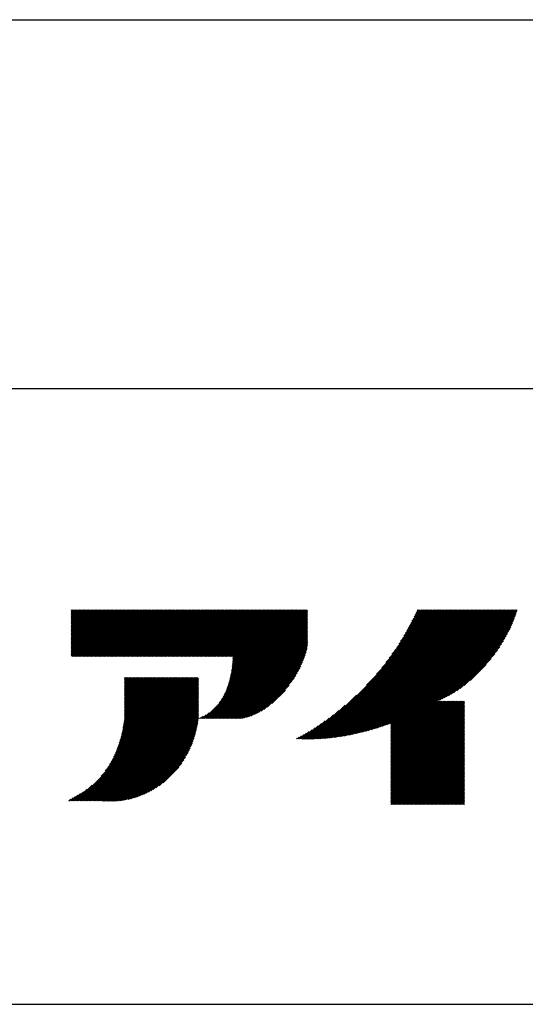
# Model space of a CAD drawing. Extents: x 1045 to 4895, y 800 to 3400.
# Drawn here: x 3737 to 3839, y 800 to 1000 of the extents above; entities that cross this region are included whole.
import ezdxf

# ---------------------------------------------------------------- set-up
doc = ezdxf.new("R2010")
doc.units = 0
doc.header["$MEASUREMENT"] = 0
doc.layers.add('_0-A_枠線', color=7, linetype='CONTINUOUS')

msp = doc.modelspace()

# ---------------------------------------------------------------- linework, layer by layer
at = {"layer": '_0-A_枠線', "color": 7, "linetype": 'Continuous'}
for p, q in [((1045.43, 1000.3), (4895.43, 1000.3)), ((1045.43, 925.42), (4895.43, 925.42)), ((3747, 871.08), (3756.38, 880.46)), ((3747, 871.3), (3756.16, 880.46)), ((3747, 871.52), (3755.94, 880.46)), ((3747, 871.74), (3755.72, 880.46)), ((3747, 871.97), (3755.5, 880.46)), ((3747, 872.19), (3755.28, 880.46)), ((3747, 872.41), (3755.06, 880.46)), ((3747, 872.63), (3754.84, 880.46)), ((3747, 872.85), (3754.62, 880.46)), ((3747, 873.07), (3754.39, 880.46)), ((3747, 873.29), (3754.17, 880.46)), ((3747, 873.51), (3753.95, 880.46)), ((3747, 873.73), (3753.73, 880.46)), ((3747, 873.95), (3753.51, 880.46)), ((3747, 874.17), (3753.29, 880.46)), ((3747, 874.4), (3753.07, 880.46)), ((3747, 874.62), (3752.85, 880.46)), ((3747, 874.84), (3752.63, 880.46)), ((3747, 875.06), (3752.41, 880.46)), ((3747, 875.28), (3752.18, 880.46)), ((3747, 875.5), (3751.96, 880.46)), ((3747, 875.72), (3751.74, 880.46)), ((3747, 875.94), (3751.52, 880.46)), ((3747, 876.16), (3751.3, 880.46)), ((3747, 876.38), (3751.08, 880.46)), ((3747, 876.61), (3750.86, 880.46)), ((3747, 876.83), (3750.64, 880.46)), ((3747, 877.05), (3750.42, 880.46)), ((3747, 877.27), (3750.2, 880.46)), ((3747, 877.49), (3749.97, 880.46)), ((3747, 877.71), (3749.75, 880.46)), ((3747, 877.93), (3749.53, 880.46)), ((3747, 878.15), (3749.31, 880.46)), ((3747, 878.37), (3749.09, 880.46)), ((3747, 878.59), (3748.87, 880.46)), ((3747, 878.82), (3748.65, 880.46)), ((3747, 879.04), (3748.43, 880.46)), ((3747, 879.26), (3748.21, 880.46)), ((3747, 879.48), (3747.99, 880.46)), ((3747, 879.7), (3747.77, 880.46)), ((3747, 879.92), (3747.54, 880.46)), ((3747, 880.14), (3747.32, 880.46)), ((3747, 880.36), (3747.1, 880.46)), ((3747.12, 870.98), (3756.6, 880.46)), ((3747.34, 870.98), (3756.82, 880.46)), ((3747.56, 870.98), (3757.05, 880.46)), ((3747.79, 870.98), (3757.27, 880.46)), ((3748.01, 870.98), (3757.49, 880.46)), ((3748.23, 870.98), (3757.71, 880.46)), ((3748.45, 870.98), (3757.93, 880.46)), ((3748.67, 870.98), (3758.15, 880.46)), ((3748.89, 870.98), (3758.37, 880.46)), ((3749.11, 870.98), (3758.59, 880.46)), ((3749.33, 870.98), (3758.81, 880.46)), ((3749.55, 870.98), (3759.03, 880.46)), ((3749.77, 870.98), (3759.26, 880.46)), ((3749.99, 870.98), (3759.48, 880.46)), ((3750.22, 870.98), (3759.7, 880.46)), ((3750.44, 870.98), (3759.92, 880.46)), ((3750.66, 870.98), (3760.14, 880.46)), ((3750.88, 870.98), (3760.36, 880.46)), ((3751.1, 870.98), (3760.58, 880.46)), ((3751.32, 870.98), (3760.8, 880.46)), ((3751.54, 870.98), (3761.02, 880.46)), ((3751.76, 870.98), (3761.24, 880.46)), ((3751.98, 870.98), (3761.47, 880.46)), ((3752.2, 870.98), (3761.69, 880.46)), ((3752.43, 870.98), (3761.91, 880.46)), ((3752.65, 870.98), (3762.13, 880.46)), ((3752.87, 870.98), (3762.35, 880.46)), ((3753.09, 870.98), (3762.57, 880.46)), ((3753.31, 870.98), (3762.79, 880.46)), ((3753.53, 870.98), (3763.01, 880.46)), ((3753.75, 870.98), (3763.23, 880.46)), ((3753.97, 870.98), (3763.45, 880.46)), ((3754.19, 870.98), (3763.68, 880.46)), ((3754.41, 870.98), (3763.9, 880.46)), ((3754.64, 870.98), (3764.12, 880.46)), ((3754.86, 870.98), (3764.34, 880.46)), ((3755.08, 870.98), (3764.56, 880.46)), ((3755.3, 870.98), (3764.78, 880.46)), ((3755.52, 870.98), (3765, 880.46)), ((3755.74, 870.98), (3765.22, 880.46)), ((3755.96, 870.98), (3765.44, 880.46)), ((3756.18, 870.98), (3765.66, 880.46)), ((3756.4, 870.98), (3765.88, 880.46)), ((3756.62, 870.98), (3766.11, 880.46)), ((3756.84, 870.98), (3766.33, 880.46)), ((3757.07, 870.98), (3766.55, 880.46)), ((3757.29, 870.98), (3766.77, 880.46)), ((3757.51, 870.98), (3766.99, 880.46)), ((3757.73, 870.98), (3767.21, 880.46)), ((3757.95, 870.98), (3767.43, 880.46)), ((3758.17, 870.98), (3767.65, 880.46)), ((3758.39, 870.98), (3767.87, 880.46)), ((3758.61, 870.98), (3768.09, 880.46)), ((3758.83, 870.98), (3768.32, 880.46)), ((3759.05, 870.98), (3768.54, 880.46)), ((3759.28, 870.98), (3768.76, 880.46)), ((3759.5, 870.98), (3768.98, 880.46)), ((3759.72, 870.98), (3769.2, 880.46)), ((3759.94, 870.98), (3769.42, 880.46)), ((3760.16, 870.98), (3769.64, 880.46)), ((3760.38, 870.98), (3769.86, 880.46)), ((3760.6, 870.98), (3770.08, 880.46)), ((3760.82, 870.98), (3770.3, 880.46)), ((3761.04, 870.98), (3770.53, 880.46)), ((3761.26, 870.98), (3770.75, 880.46)), ((3761.49, 870.98), (3770.97, 880.46)), ((3761.71, 870.98), (3771.19, 880.46)), ((3761.93, 870.98), (3771.41, 880.46)), ((3762.15, 870.98), (3771.63, 880.46)), ((3762.37, 870.98), (3771.85, 880.46)), ((3762.59, 870.98), (3772.07, 880.46)), ((3762.81, 870.98), (3772.29, 880.46)), ((3763.03, 870.98), (3772.51, 880.46)), ((3763.25, 870.98), (3772.73, 880.46)), ((3763.47, 870.98), (3772.96, 880.46)), ((3763.7, 870.98), (3773.18, 880.46)), ((3763.92, 870.98), (3773.4, 880.46)), ((3764.14, 870.98), (3773.62, 880.46)), ((3764.36, 870.98), (3773.84, 880.46)), ((3764.58, 870.98), (3774.06, 880.46)), ((3764.8, 870.98), (3774.28, 880.46)), ((3765.02, 870.98), (3774.5, 880.46)), ((3765.24, 870.98), (3774.72, 880.46)), ((3765.46, 870.98), (3774.94, 880.46)), ((3765.68, 870.98), (3775.17, 880.46)), ((3765.9, 870.98), (3775.39, 880.46)), ((3766.13, 870.98), (3775.61, 880.46)), ((3766.35, 870.98), (3775.83, 880.46)), ((3766.57, 870.98), (3776.05, 880.46)), ((3766.79, 870.98), (3776.27, 880.46)), ((3767.01, 870.98), (3776.49, 880.46)), ((3767.23, 870.98), (3776.71, 880.46)), ((3767.45, 870.98), (3776.93, 880.46)), ((3767.67, 870.98), (3777.15, 880.46)), ((3767.89, 870.98), (3777.38, 880.46)), ((3768.11, 870.98), (3777.6, 880.46)), ((3768.34, 870.98), (3777.82, 880.46)), ((3768.56, 870.98), (3778.04, 880.46)), ((3768.78, 870.98), (3778.26, 880.46)), ((3769, 870.98), (3778.48, 880.46)), ((3769.22, 870.98), (3778.7, 880.46)), ((3769.44, 870.98), (3778.92, 880.46)), ((3769.66, 870.98), (3779.14, 880.46)), ((3769.88, 870.98), (3779.36, 880.46)), ((3770.1, 870.98), (3779.58, 880.46)), ((3770.32, 870.98), (3779.81, 880.46)), ((3770.55, 870.98), (3780.03, 880.46)), ((3770.77, 870.98), (3780.25, 880.46)), ((3770.99, 870.98), (3780.47, 880.46)), ((3771.21, 870.98), (3780.69, 880.46)), ((3771.43, 870.98), (3780.91, 880.46)), ((3771.65, 870.98), (3781.13, 880.46)), ((3771.87, 870.98), (3781.35, 880.46)), ((3772.09, 870.98), (3781.57, 880.46)), ((3772.31, 870.98), (3781.79, 880.46)), ((3772.53, 870.98), (3782.02, 880.46)), ((3772.75, 870.98), (3782.24, 880.46)), ((3772.98, 870.98), (3782.46, 880.46)), ((3773.2, 870.98), (3782.68, 880.46)), ((3773.42, 870.98), (3782.9, 880.46)), ((3773.64, 870.98), (3783.12, 880.46)), ((3773.86, 870.98), (3783.34, 880.46)), ((3774.08, 870.98), (3783.56, 880.46)), ((3774.3, 870.98), (3783.78, 880.46)), ((3774.52, 870.98), (3784, 880.46)), ((3774.74, 870.98), (3784.23, 880.46)), ((3774.96, 870.98), (3784.45, 880.46)), ((3775.19, 870.98), (3784.67, 880.46)), ((3775.41, 870.98), (3784.89, 880.46)), ((3775.63, 870.98), (3785.11, 880.46)), ((3775.85, 870.98), (3785.33, 880.46)), ((3776.07, 870.98), (3785.55, 880.46)), ((3776.29, 870.98), (3785.77, 880.46)), ((3776.51, 870.98), (3785.99, 880.46)), ((3776.73, 870.98), (3786.21, 880.46)), ((3776.95, 870.98), (3786.44, 880.46)), ((3777.17, 870.98), (3786.66, 880.46)), ((3777.4, 870.98), (3786.88, 880.46)), ((3777.62, 870.98), (3787.1, 880.46)), ((3777.84, 870.98), (3787.32, 880.46)), ((3778.05, 863.24), (3794.96, 880.15)), ((3778.06, 870.98), (3787.54, 880.46)), ((3778.26, 863.66), (3794.96, 880.37)), ((3778.28, 870.98), (3787.76, 880.46)), ((3778.43, 864.06), (3794.83, 880.46)), ((3778.5, 870.98), (3787.98, 880.46)), ((3778.58, 864.43), (3794.61, 880.46)), ((3778.71, 864.78), (3794.39, 880.46)), ((3778.72, 870.98), (3788.2, 880.46)), ((3778.83, 865.12), (3794.17, 880.46)), ((3778.93, 865.44), (3793.95, 880.46)), ((3778.94, 870.98), (3788.42, 880.46)), ((3779.03, 865.76), (3793.73, 880.46)), ((3779.11, 866.07), (3793.51, 880.46)), ((3779.16, 870.98), (3788.64, 880.46)), ((3779.19, 866.37), (3793.29, 880.46)), ((3779.26, 866.66), (3793.06, 880.46)), ((3779.33, 866.94), (3792.84, 880.46)), ((3779.38, 870.98), (3788.87, 880.46)), ((3779.39, 867.22), (3792.62, 880.46)), ((3779.44, 867.5), (3792.4, 880.46)), ((3779.49, 867.77), (3792.18, 880.46)), ((3779.53, 868.03), (3791.96, 880.46)), ((3779.57, 868.3), (3791.74, 880.46)), ((3779.6, 870.98), (3789.09, 880.46)), ((3779.61, 868.55), (3791.52, 880.46)), ((3779.64, 868.81), (3791.3, 880.46)), ((3779.67, 869.06), (3791.08, 880.46)), ((3779.7, 869.3), (3790.85, 880.46)), ((3779.72, 869.54), (3790.63, 880.46)), ((3779.74, 869.78), (3790.41, 880.46)), ((3779.75, 870.02), (3790.19, 880.46)), ((3779.77, 870.25), (3789.97, 880.46)), ((3779.77, 870.48), (3789.75, 880.46)), ((3779.78, 870.71), (3789.53, 880.46)), ((3779.78, 870.93), (3789.31, 880.46)), ((3796.18, 854.19), (3822.46, 880.46)), ((3796.41, 854.2), (3822.68, 880.46)), ((3796.64, 854.21), (3822.9, 880.46)), ((3796.87, 854.22), (3823.12, 880.46)), ((3797.1, 854.23), (3823.34, 880.46)), ((3797.34, 854.24), (3823.56, 880.46)), ((3797.57, 854.25), (3823.78, 880.46)), ((3797.81, 854.27), (3824, 880.46)), ((3798.05, 854.28), (3824.23, 880.46)), ((3798.29, 854.3), (3824.45, 880.46)), ((3798.53, 854.32), (3824.67, 880.46)), ((3798.77, 854.34), (3824.89, 880.46)), ((3799.01, 854.37), (3825.11, 880.46)), ((3799.26, 854.39), (3825.33, 880.46)), ((3799.5, 854.42), (3825.55, 880.46)), ((3799.75, 854.44), (3825.77, 880.46)), ((3800, 854.47), (3825.99, 880.46)), ((3800.25, 854.5), (3826.21, 880.46)), ((3800.5, 854.53), (3826.44, 880.46)), ((3800.76, 854.57), (3826.66, 880.46)), ((3801.02, 854.6), (3826.88, 880.46)), ((3801.27, 854.64), (3827.1, 880.46)), ((3801.53, 854.68), (3827.32, 880.46)), ((3801.79, 854.72), (3827.54, 880.46)), ((3802.06, 854.76), (3827.76, 880.46)), ((3802.32, 854.8), (3827.98, 880.46)), ((3802.59, 854.85), (3828.2, 880.46)), ((3802.86, 854.9), (3828.42, 880.46)), ((3803.13, 854.95), (3828.64, 880.46)), ((3803.4, 855), (3828.87, 880.46)), ((3803.68, 855.05), (3829.09, 880.46)), ((3803.95, 855.11), (3829.31, 880.46)), ((3804.23, 855.17), (3829.53, 880.46)), ((3804.51, 855.23), (3829.75, 880.46)), ((3804.8, 855.29), (3829.97, 880.46)), ((3805.08, 855.35), (3830.19, 880.46)), ((3805.37, 855.42), (3830.41, 880.46)), ((3805.66, 855.49), (3830.63, 880.46)), ((3805.95, 855.56), (3830.85, 880.46)), ((3806.25, 855.63), (3831.08, 880.46)), ((3806.54, 855.71), (3831.3, 880.46)), ((3806.84, 855.79), (3831.52, 880.46)), ((3806.89, 865.12), (3822.24, 880.46)), ((3807.15, 855.87), (3831.74, 880.46)), ((3807.45, 855.96), (3831.96, 880.46)), ((3807.76, 856.04), (3832.18, 880.46)), ((3808.07, 856.13), (3832.4, 880.46)), ((3808.38, 856.23), (3832.62, 880.46)), ((3808.7, 856.32), (3832.84, 880.46)), ((3808.93, 867.38), (3822.02, 880.46)), ((3809.02, 856.42), (3833.06, 880.46)), ((3809.35, 856.52), (3833.29, 880.46)), ((3809.67, 856.63), (3833.51, 880.46)), ((3810, 856.74), (3833.73, 880.46)), ((3810.01, 868.68), (3821.79, 880.46)), ((3810.34, 856.85), (3833.95, 880.46)), ((3810.67, 856.97), (3834.17, 880.46)), ((3810.82, 869.71), (3821.57, 880.46)), ((3811.02, 857.09), (3834.39, 880.46)), ((3811.36, 857.21), (3834.61, 880.46)), ((3811.49, 870.6), (3821.35, 880.46)), ((3811.71, 857.34), (3834.83, 880.46)), ((3811.86, 854.84), (3837.48, 880.46)), ((3811.86, 855.06), (3837.26, 880.46)), ((3811.86, 855.28), (3837.04, 880.46)), ((3811.86, 855.51), (3836.82, 880.46)), ((3811.86, 855.73), (3836.6, 880.46)), ((3811.86, 855.95), (3836.38, 880.46)), ((3811.86, 856.17), (3836.16, 880.46)), ((3811.86, 856.39), (3835.94, 880.46)), ((3811.86, 856.61), (3835.72, 880.46)), ((3811.86, 856.83), (3835.49, 880.46)), ((3811.86, 857.05), (3835.27, 880.46)), ((3811.86, 857.27), (3835.05, 880.46)), ((3811.86, 854.62), (3837.4, 880.16)), ((3812.06, 871.39), (3821.13, 880.46)), ((3812.57, 872.12), (3820.91, 880.46)), ((3813.03, 872.8), (3820.69, 880.46)), ((3813.44, 873.44), (3820.47, 880.46)), ((3813.82, 874.04), (3820.25, 880.46)), ((3814.18, 874.62), (3820.03, 880.46)), ((3814.51, 875.17), (3819.81, 880.46)), ((3814.82, 875.7), (3819.58, 880.46)), ((3815.11, 876.21), (3819.36, 880.46)), ((3815.39, 876.71), (3819.14, 880.46)), ((3815.65, 877.19), (3818.92, 880.46)), ((3815.89, 877.66), (3818.7, 880.46)), ((3816.13, 878.11), (3818.48, 880.46)), ((3816.35, 878.56), (3818.26, 880.46)), ((3816.57, 878.99), (3818.04, 880.46)), ((3816.77, 879.42), (3817.82, 880.46)), ((3816.97, 879.84), (3817.6, 880.46)), ((3817.16, 880.25), (3817.38, 880.46)), ((3774.06, 858.36), (3794.96, 879.27)), ((3774.28, 858.36), (3794.96, 879.05)), ((3774.5, 858.36), (3794.96, 878.82)), ((3774.72, 858.36), (3794.96, 878.6)), ((3774.94, 858.36), (3794.96, 878.38)), ((3775.16, 858.36), (3794.96, 878.16)), ((3777.03, 861.55), (3794.96, 879.49)), ((3777.49, 862.24), (3794.96, 879.71)), ((3777.81, 862.77), (3794.96, 879.93)), ((3811.86, 854.4), (3837.3, 879.84)), ((3811.86, 854.18), (3837.2, 879.51)), ((3811.86, 853.96), (3837.08, 879.18)), ((3811.86, 853.74), (3836.95, 878.83)), ((3811.86, 853.52), (3836.82, 878.47)), ((3811.86, 853.3), (3836.67, 878.11)), ((3775.38, 858.36), (3794.96, 877.94)), ((3775.6, 858.36), (3794.96, 877.72)), ((3775.82, 858.36), (3794.96, 877.5)), ((3776.05, 858.36), (3794.96, 877.28)), ((3776.27, 858.36), (3794.96, 877.06)), ((3776.49, 858.36), (3794.96, 876.84)), ((3776.71, 858.36), (3794.96, 876.61)), ((3776.93, 858.36), (3794.96, 876.39)), ((3777.15, 858.36), (3794.96, 876.17)), ((3811.86, 853.07), (3836.52, 877.73)), ((3811.86, 852.85), (3836.35, 877.34)), ((3821.12, 861.89), (3836.16, 876.93)), ((3821.48, 862.03), (3835.97, 876.52)), ((3821.85, 862.18), (3835.75, 876.08)), ((3777.37, 858.36), (3794.96, 875.95)), ((3777.59, 858.36), (3794.96, 875.73)), ((3777.81, 858.36), (3794.96, 875.51)), ((3778.03, 858.36), (3794.96, 875.29)), ((3778.26, 858.36), (3794.96, 875.07)), ((3778.48, 858.36), (3794.96, 874.85)), ((3778.7, 858.36), (3794.96, 874.63)), ((3778.92, 858.36), (3794.96, 874.41)), ((3779.14, 858.36), (3794.96, 874.18)), ((3822.24, 862.35), (3835.52, 875.63)), ((3822.65, 862.54), (3835.26, 875.15)), ((3823.08, 862.75), (3834.98, 874.65)), ((3823.55, 862.99), (3834.67, 874.12)), ((3779.36, 858.36), (3794.97, 873.96)), ((3779.58, 858.36), (3794.96, 873.74)), ((3779.8, 858.36), (3794.94, 873.5)), ((3780.02, 858.36), (3794.91, 873.25)), ((3780.24, 858.36), (3794.88, 872.99)), ((3780.46, 858.36), (3794.83, 872.72)), ((3780.69, 858.36), (3794.77, 872.45)), ((3780.91, 858.36), (3794.71, 872.16)), ((3824.05, 863.27), (3834.33, 873.55)), ((3824.59, 863.6), (3833.93, 872.94)), ((3825.2, 863.98), (3833.48, 872.26)), ((3781.13, 858.36), (3794.63, 871.86)), ((3781.35, 858.36), (3794.54, 871.55)), ((3781.57, 858.36), (3794.44, 871.23)), ((3781.82, 858.39), (3794.33, 870.9)), ((3782.11, 858.46), (3794.2, 870.55)), ((3782.41, 858.54), (3794.06, 870.19)), ((3825.9, 864.46), (3832.93, 871.49)), ((3826.75, 865.09), (3832.23, 870.57)), ((3782.73, 858.63), (3793.91, 869.82)), ((3783.06, 858.74), (3793.74, 869.43)), ((3783.4, 858.86), (3793.55, 869.02)), ((3783.76, 859.01), (3793.34, 868.59)), ((3784.15, 859.17), (3793.11, 868.13)), ((3827.95, 866.07), (3831.18, 869.3)), ((3748.27, 841.63), (3772.78, 866.14)), ((3753.06, 846.65), (3772.78, 866.36)), ((3753.9, 847.71), (3772.78, 866.58)), ((3754.4, 848.43), (3772.64, 866.67)), ((3754.78, 849.02), (3772.42, 866.67)), ((3755.08, 849.55), (3772.2, 866.67)), ((3755.34, 850.03), (3771.98, 866.67)), ((3755.57, 850.48), (3771.76, 866.67)), ((3755.77, 850.9), (3771.54, 866.67)), ((3755.95, 851.3), (3771.32, 866.67)), ((3756.11, 851.68), (3771.1, 866.67)), ((3756.26, 852.05), (3770.87, 866.67)), ((3756.39, 852.41), (3770.65, 866.67)), ((3756.52, 852.75), (3770.43, 866.67)), ((3756.63, 853.09), (3770.21, 866.67)), ((3756.74, 853.41), (3769.99, 866.67)), ((3756.84, 853.73), (3769.77, 866.67)), ((3756.93, 854.05), (3769.55, 866.67)), ((3757.02, 854.35), (3769.33, 866.67)), ((3757.1, 854.66), (3769.11, 866.67)), ((3757.17, 854.95), (3768.89, 866.67)), ((3757.24, 855.24), (3768.67, 866.67)), ((3757.31, 855.53), (3768.44, 866.67)), ((3757.37, 855.81), (3768.22, 866.67)), ((3757.43, 856.09), (3768, 866.67)), ((3757.48, 856.37), (3767.78, 866.67)), ((3757.53, 856.64), (3767.56, 866.67)), ((3757.58, 856.91), (3767.34, 866.67)), ((3757.62, 857.17), (3767.12, 866.67)), ((3757.66, 857.43), (3766.9, 866.67)), ((3757.7, 857.69), (3766.68, 866.67)), ((3757.74, 857.95), (3766.46, 866.67)), ((3757.77, 858.21), (3766.23, 866.67)), ((3757.79, 858.45), (3766.01, 866.67)), ((3757.79, 858.67), (3765.79, 866.67)), ((3757.79, 858.89), (3765.57, 866.67)), ((3757.79, 859.11), (3765.35, 866.67)), ((3757.79, 859.33), (3765.13, 866.67)), ((3757.79, 859.55), (3764.91, 866.67)), ((3757.79, 859.77), (3764.69, 866.67)), ((3757.79, 859.99), (3764.47, 866.67)), ((3757.79, 860.21), (3764.25, 866.67)), ((3757.79, 860.43), (3764.02, 866.67)), ((3757.79, 860.66), (3763.8, 866.67)), ((3757.79, 860.88), (3763.58, 866.67)), ((3757.79, 861.1), (3763.36, 866.67)), ((3757.79, 861.32), (3763.14, 866.67)), ((3757.79, 861.54), (3762.92, 866.67)), ((3757.79, 861.76), (3762.7, 866.67)), ((3757.79, 861.98), (3762.48, 866.67)), ((3757.79, 862.2), (3762.26, 866.67)), ((3757.79, 862.42), (3762.04, 866.67)), ((3757.79, 862.64), (3761.82, 866.67)), ((3757.79, 862.87), (3761.59, 866.67)), ((3757.79, 863.09), (3761.37, 866.67)), ((3757.79, 863.31), (3761.15, 866.67)), ((3757.79, 863.53), (3760.93, 866.67)), ((3757.79, 863.75), (3760.71, 866.67)), ((3757.79, 863.97), (3760.49, 866.67)), ((3757.79, 864.19), (3760.27, 866.67)), ((3757.79, 864.41), (3760.05, 866.67)), ((3757.79, 864.63), (3759.83, 866.67)), ((3757.79, 864.85), (3759.61, 866.67)), ((3757.79, 865.07), (3759.38, 866.67)), ((3757.79, 865.3), (3759.16, 866.67)), ((3757.79, 865.52), (3758.94, 866.67)), ((3757.79, 865.74), (3758.72, 866.67)), ((3757.79, 865.96), (3758.5, 866.67)), ((3757.79, 866.18), (3758.28, 866.67)), ((3757.79, 866.4), (3758.06, 866.67)), ((3757.79, 866.62), (3757.84, 866.67)), ((3784.56, 859.36), (3792.85, 867.65)), ((3785.01, 859.59), (3792.54, 867.12)), ((3785.5, 859.86), (3792.19, 866.55)), ((3748.49, 841.63), (3772.78, 865.92)), ((3748.71, 841.63), (3772.78, 865.7)), ((3748.93, 841.63), (3772.78, 865.48)), ((3749.15, 841.63), (3772.78, 865.26)), ((3749.37, 841.63), (3772.78, 865.04)), ((3749.59, 841.63), (3772.78, 864.82)), ((3749.81, 841.63), (3772.78, 864.6)), ((3750.03, 841.62), (3772.78, 864.38)), ((3750.25, 841.62), (3772.78, 864.16)), ((3786.07, 860.21), (3791.77, 865.91)), ((3786.74, 860.66), (3791.23, 865.15)), ((3787.68, 861.37), (3790.44, 864.13)), ((3750.47, 841.62), (3772.78, 863.94)), ((3750.69, 841.62), (3772.79, 863.72)), ((3750.91, 841.62), (3772.79, 863.5)), ((3751.13, 841.62), (3772.79, 863.28)), ((3751.35, 841.61), (3772.79, 863.06)), ((3751.56, 841.61), (3772.79, 862.83)), ((3751.78, 841.61), (3772.79, 862.61)), ((3752, 841.61), (3772.79, 862.39)), ((3752.22, 841.6), (3772.79, 862.17)), ((3795.96, 854.18), (3804.88, 863.1)), ((3752.44, 841.6), (3772.79, 861.95)), ((3752.66, 841.6), (3772.79, 861.73)), ((3752.88, 841.6), (3772.79, 861.51)), ((3753.1, 841.6), (3772.79, 861.29)), ((3753.31, 841.59), (3772.79, 861.07)), ((3753.53, 841.59), (3772.79, 860.85)), ((3753.75, 841.59), (3772.79, 860.63)), ((3753.97, 841.59), (3772.79, 860.41)), ((3754.19, 841.58), (3772.79, 860.19)), ((3795.73, 854.18), (3802.59, 861.04)), ((3811.86, 847.11), (3826.63, 861.88)), ((3811.86, 847.33), (3826.41, 861.88)), ((3811.86, 847.55), (3826.19, 861.88)), ((3811.86, 847.77), (3825.97, 861.88)), ((3811.86, 847.99), (3825.75, 861.88)), ((3811.86, 848.21), (3825.53, 861.88)), ((3811.86, 848.43), (3825.3, 861.88)), ((3811.86, 848.66), (3825.08, 861.88)), ((3811.86, 848.88), (3824.86, 861.88)), ((3811.86, 849.1), (3824.64, 861.88)), ((3811.86, 849.32), (3824.42, 861.88)), ((3811.86, 849.54), (3824.2, 861.88)), ((3811.86, 849.76), (3823.98, 861.88)), ((3811.86, 849.98), (3823.76, 861.88)), ((3811.86, 850.2), (3823.54, 861.88)), ((3811.86, 850.42), (3823.32, 861.88)), ((3811.86, 850.64), (3823.09, 861.88)), ((3811.86, 850.86), (3822.87, 861.88)), ((3811.86, 851.09), (3822.65, 861.88)), ((3811.86, 851.31), (3822.43, 861.88)), ((3811.86, 851.53), (3822.21, 861.88)), ((3811.86, 851.75), (3821.99, 861.88)), ((3811.86, 851.97), (3821.77, 861.88)), ((3811.86, 852.19), (3821.55, 861.88)), ((3811.86, 852.41), (3821.33, 861.88)), ((3811.86, 852.63), (3821.11, 861.88)), ((3811.86, 846.89), (3826.79, 861.82)), ((3811.86, 846.67), (3826.79, 861.6)), ((3811.86, 846.45), (3826.79, 861.38)), ((3811.86, 846.22), (3826.79, 861.16)), ((3811.86, 846), (3826.79, 860.94)), ((3811.86, 845.78), (3826.79, 860.72)), ((3811.86, 845.56), (3826.79, 860.49)), ((3811.86, 845.34), (3826.79, 860.27)), ((3811.86, 845.12), (3826.79, 860.05)), ((3754.41, 841.58), (3772.8, 859.97)), ((3754.62, 841.58), (3772.8, 859.75)), ((3754.84, 841.57), (3772.8, 859.53)), ((3755.06, 841.57), (3772.8, 859.31)), ((3755.28, 841.57), (3772.8, 859.09)), ((3755.5, 841.57), (3772.8, 858.87)), ((3755.72, 841.57), (3772.8, 858.65)), ((3755.95, 841.58), (3772.8, 858.43)), ((3756.19, 841.59), (3772.77, 858.18)), ((3772.95, 858.36), (3773.04, 858.45)), ((3773.17, 858.36), (3773.42, 858.61)), ((3773.39, 858.36), (3773.84, 858.81)), ((3773.61, 858.36), (3774.34, 859.08)), ((3773.84, 858.36), (3774.98, 859.5)), ((3795.06, 854.17), (3799.33, 858.45)), ((3795.28, 854.17), (3800.23, 859.12)), ((3795.51, 854.18), (3801.28, 859.95)), ((3811.86, 844.9), (3826.79, 859.83)), ((3811.86, 844.68), (3826.79, 859.61)), ((3811.86, 844.46), (3826.79, 859.39)), ((3811.86, 844.24), (3826.79, 859.17)), ((3811.86, 844.01), (3826.79, 858.95)), ((3811.86, 843.79), (3826.79, 858.73)), ((3811.86, 843.57), (3826.79, 858.51)), ((3811.86, 843.35), (3826.79, 858.28)), ((3811.86, 843.13), (3826.79, 858.06)), ((3756.42, 841.61), (3772.73, 857.92)), ((3756.67, 841.63), (3772.69, 857.66)), ((3756.91, 841.66), (3772.65, 857.39)), ((3757.17, 841.69), (3772.6, 857.12)), ((3757.42, 841.73), (3772.54, 856.84)), ((3757.69, 841.77), (3772.48, 856.56)), ((3757.96, 841.82), (3772.42, 856.28)), ((3793.97, 854.19), (3795.86, 856.08)), ((3794.19, 854.18), (3796.47, 856.46)), ((3794.4, 854.18), (3797.11, 856.88)), ((3794.62, 854.18), (3797.79, 857.35)), ((3794.84, 854.17), (3798.53, 857.86)), ((3811.86, 842.91), (3826.79, 857.84)), ((3811.86, 842.69), (3826.79, 857.62)), ((3811.86, 842.47), (3826.79, 857.4)), ((3811.86, 842.25), (3826.79, 857.18)), ((3811.86, 842.03), (3826.79, 856.96)), ((3811.86, 841.8), (3826.79, 856.74)), ((3811.86, 841.58), (3826.79, 856.52)), ((3811.86, 841.36), (3826.79, 856.3)), ((3811.86, 841.14), (3826.79, 856.07)), ((3758.23, 841.87), (3772.35, 855.99)), ((3758.51, 841.93), (3772.28, 855.7)), ((3758.8, 842), (3772.2, 855.4)), ((3759.09, 842.07), (3772.12, 855.09)), ((3759.4, 842.15), (3772.02, 854.78)), ((3759.71, 842.24), (3771.92, 854.46)), ((3760.03, 842.34), (3771.82, 854.13)), ((3792.7, 854.24), (3792.8, 854.34)), ((3792.91, 854.23), (3793.25, 854.57)), ((3793.12, 854.22), (3793.72, 854.82)), ((3793.33, 854.21), (3794.22, 855.1)), ((3793.54, 854.2), (3794.74, 855.4)), ((3793.76, 854.19), (3795.29, 855.73)), ((3811.86, 840.92), (3826.79, 855.85)), ((3812.06, 840.9), (3826.79, 855.63)), ((3812.28, 840.9), (3826.79, 855.41)), ((3812.5, 840.9), (3826.79, 855.19)), ((3812.72, 840.9), (3826.79, 854.97)), ((3812.95, 840.9), (3826.79, 854.75)), ((3813.17, 840.9), (3826.79, 854.53)), ((3813.39, 840.9), (3826.79, 854.31)), ((3813.61, 840.9), (3826.79, 854.09)), ((3760.36, 842.45), (3771.7, 853.79)), ((3760.7, 842.57), (3771.57, 853.44)), ((3761.06, 842.71), (3771.43, 853.08)), ((3761.42, 842.85), (3771.28, 852.71)), ((3761.81, 843.02), (3771.11, 852.31)), ((3813.83, 840.9), (3826.79, 853.87)), ((3814.05, 840.9), (3826.79, 853.64)), ((3814.27, 840.9), (3826.79, 853.42)), ((3814.49, 840.9), (3826.79, 853.2)), ((3814.71, 840.9), (3826.79, 852.98)), ((3814.93, 840.9), (3826.79, 852.76)), ((3815.16, 840.9), (3826.79, 852.54)), ((3815.38, 840.9), (3826.79, 852.32)), ((3815.6, 840.9), (3826.79, 852.1)), ((3762.22, 843.21), (3770.92, 851.9)), ((3762.65, 843.42), (3770.7, 851.47)), ((3763.11, 843.66), (3770.46, 851.01)), ((3763.61, 843.94), (3770.18, 850.5)), ((3815.82, 840.9), (3826.79, 851.88)), ((3816.04, 840.9), (3826.79, 851.66)), ((3816.26, 840.9), (3826.79, 851.43)), ((3816.48, 840.9), (3826.79, 851.21)), ((3816.7, 840.9), (3826.79, 850.99)), ((3816.92, 840.9), (3826.79, 850.77)), ((3817.14, 840.9), (3826.79, 850.55)), ((3817.36, 840.9), (3826.79, 850.33)), ((3817.59, 840.9), (3826.79, 850.11)), ((3764.17, 844.28), (3769.84, 849.94)), ((3764.82, 844.71), (3769.41, 849.29)), ((3765.65, 845.32), (3768.8, 848.46)), ((3817.81, 840.9), (3826.79, 849.89)), ((3818.03, 840.9), (3826.79, 849.67)), ((3818.25, 840.9), (3826.79, 849.45)), ((3818.47, 840.9), (3826.79, 849.22)), ((3818.69, 840.9), (3826.79, 849)), ((3818.91, 840.9), (3826.79, 848.78)), ((3819.13, 840.9), (3826.79, 848.56)), ((3819.35, 840.9), (3826.79, 848.34)), ((3819.57, 840.9), (3826.79, 848.12)), ((3819.8, 840.9), (3826.79, 847.9)), ((3820.02, 840.9), (3826.79, 847.68)), ((3820.24, 840.9), (3826.79, 847.46)), ((3820.46, 840.9), (3826.79, 847.24)), ((3820.68, 840.9), (3826.79, 847.02)), ((3820.9, 840.9), (3826.79, 846.79)), ((3821.12, 840.9), (3826.79, 846.57)), ((3821.34, 840.9), (3826.79, 846.35)), ((3821.56, 840.9), (3826.79, 846.13)), ((3748.05, 841.64), (3751.25, 844.83)), ((3821.78, 840.9), (3826.79, 845.91)), ((3822.01, 840.9), (3826.79, 845.69)), ((3822.23, 840.9), (3826.79, 845.47)), ((3822.45, 840.9), (3826.79, 845.25)), ((3822.67, 840.9), (3826.79, 845.03)), ((3822.89, 840.9), (3826.79, 844.81)), ((3823.11, 840.9), (3826.79, 844.58)), ((3823.33, 840.9), (3826.79, 844.36)), ((3823.55, 840.9), (3826.79, 844.14)), ((3746.73, 841.64), (3747.35, 842.26)), ((3746.95, 841.64), (3747.82, 842.51)), ((3747.17, 841.64), (3748.32, 842.79)), ((3747.39, 841.64), (3748.86, 843.11)), ((3747.61, 841.64), (3749.46, 843.49)), ((3747.83, 841.64), (3750.19, 843.99)), ((3823.77, 840.9), (3826.79, 843.92)), ((3823.99, 840.9), (3826.79, 843.7)), ((3824.21, 840.9), (3826.79, 843.48)), ((3824.44, 840.9), (3826.79, 843.26)), ((3824.66, 840.9), (3826.79, 843.04)), ((3824.88, 840.9), (3826.79, 842.82)), ((3825.1, 840.9), (3826.79, 842.6)), ((3825.32, 840.9), (3826.79, 842.37)), ((3825.54, 840.9), (3826.79, 842.15)), ((3746.51, 841.64), (3746.87, 842)), ((3825.76, 840.9), (3826.79, 841.93)), ((3825.98, 840.9), (3826.79, 841.71)), ((3826.2, 840.9), (3826.79, 841.49)), ((3826.42, 840.9), (3826.79, 841.27)), ((3826.65, 840.9), (3826.79, 841.05)), ((1045.43, 800.3), (4895.43, 800.3)), ((1045.43, 800.3), (4895.43, 800.3))]:
    msp.add_line(p, q, dxfattribs=at)

doc.saveas('drawing.dxf')
